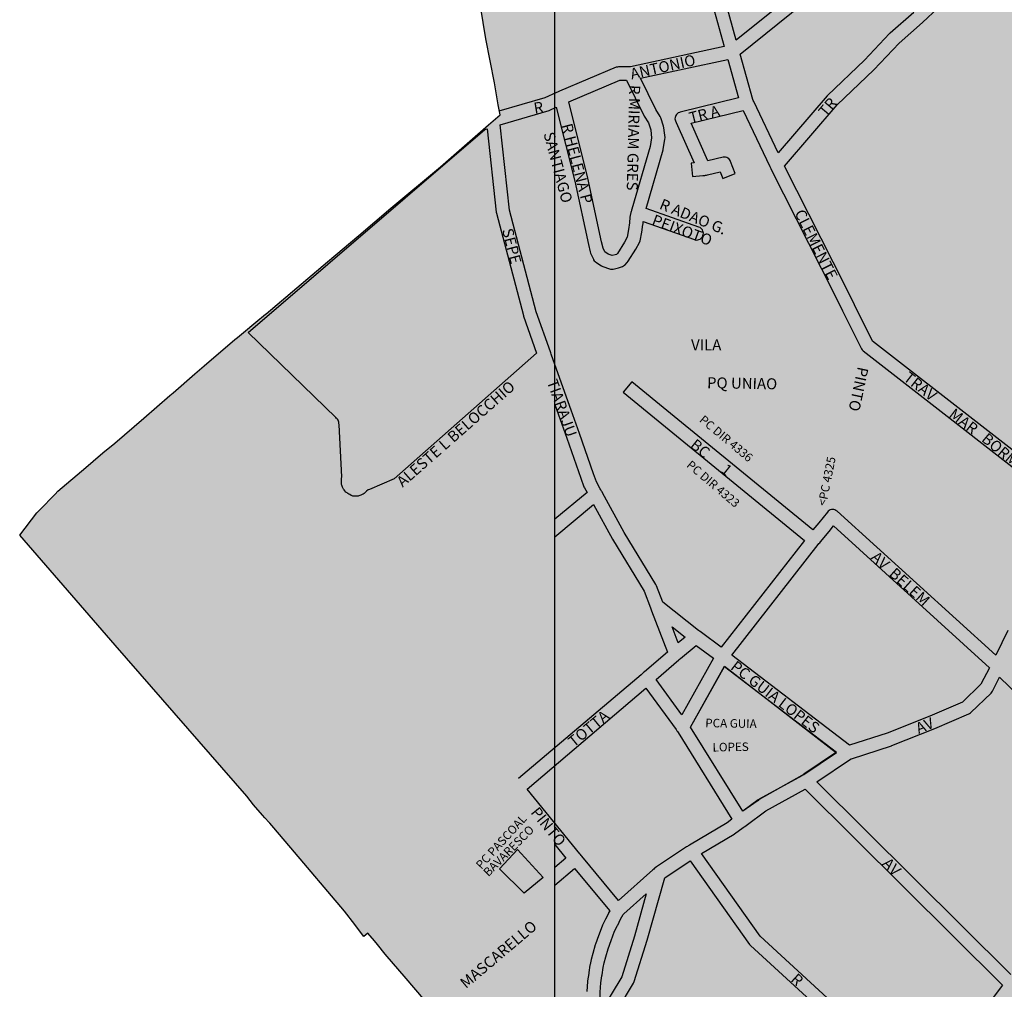
# Model space of a CAD drawing. Units: millimetres. Extents: x 178872 to 227552, y 1668644 to 1680029.
# Drawn here: x 178926 to 179733, y 1670683 to 1671478 of the extents above; entities that cross this region are included whole.
import ezdxf

# ---------------------------------------------------------------- set-up
doc = ezdxf.new("R2010")
doc.units = ezdxf.units.MM
for name, color, linetype in [('0PRACAS', 94, 'Continuous'), ('10CONV', 7, 'Continuous'), ('3CONV', 94, 'Continuous'), ('HATCH', 7, 'Continuous'), ('MAPA PORTO ALEGRE', 7, 'Continuous'), ('Navegantes', 5, 'Continuous'), ('Teresopolis', 30, 'Continuous')]:
    doc.layers.add(name, color=color, linetype=linetype)
doc.styles.add('cdl', font='romans.shx')

msp = doc.modelspace()

# ---------------------------------------------------------------- hatches: boundary and pattern name
at = {"layer": 'HATCH'}
msp.add_hatch(color=40, dxfattribs=at).paths.add_polyline_path([(180632.78, 1670987.18), (180630.56, 1670988.73), (180624.48, 1670992.71), (180592.63, 1671013.6), (180556.82, 1671038.59), (180552.18, 1671041.8), (180547.65, 1671045.01), (180522.07, 1671062.81), (180488.09, 1671087.58), (180450.44, 1671110.24), (180420.04, 1671127.81), (180412.32, 1671132.34), (180405.57, 1671135.77), (180371.79, 1671152.89), (180311.58, 1671183.05), (180270.95, 1671202.82), (180260.43, 1671208.34), (180255.9, 1671210.66), (180249.53, 1671213.98), (180234.86, 1671221.6), (180189.31, 1671245.02), (180153.12, 1671263.8), (180116.84, 1671281.14), (180094.35, 1671291.74), (180084.22, 1671296.49), (180088.45, 1671304.81), (180097.96, 1671323.67), (180135.63, 1671392.47), (180140.53, 1671401.35), (180140.92, 1671402.24), (180144.28, 1671408.23), (180168.98, 1671452.39), (180201.47, 1671505.33), (180201.66, 1671506.33), (180215.42, 1671521.43), (180224.66, 1671530.32), (180234.29, 1671539.09), (180253.64, 1671553.65), (180267.41, 1671563.54), (180272.32, 1671567.21), (180233.56, 1671623.23), (180220.62, 1671635.62), (180211.26, 1671638.82), (180196.51, 1671638.79), (180185.33, 1671635.12), (180168.16, 1671637.86), (180159.86, 1671641.5), (180137.19, 1671706.97), (180119.11, 1671730.33), (180095.06, 1671753.01), (180056.37, 1671770.46), (180034.29, 1671769.09), (180023.88, 1671765.41), (180017.8, 1671769.5), (179996.94, 1671789.75), (179986.69, 1671805.92), (179975.04, 1671848.8), (179971.33, 1671872.74), (179972.65, 1671890.7), (179972.93, 1671899.35), (179973.11, 1671904.56), (179970.27, 1671926.28), (179970.7, 1671957.65), (179958.13, 1671974.7), (179948.39, 1671977.9), (179929.87, 1671983.41), (179922.42, 1671993.04), (179912.66, 1672009.21), (179909.82, 1672028.93), (179909.76, 1672066.29), (179900.94, 1672088.89), (179895.65, 1672079.24), (179885.08, 1672060.04), (179878.55, 1672048.83), (179869.61, 1672034.73), (179858.84, 1672015.2), (179850.19, 1672001.89), (179846.62, 1671999.99), (179837.28, 1671996.87), (179822.15, 1671993.74), (179811.16, 1671991.5), (179807.11, 1671990.83), (179803.06, 1671988.28), (179801.91, 1671988.49), (179778.08, 1671993.11), (179751.36, 1671998.82), (179742.2, 1672000.91), (179722.91, 1672006.53), (179713.06, 1672010.84), (179703.6, 1672016.69), (179694.91, 1672023.88), (179692.21, 1672026.32), (179687.57, 1672030.63), (179686.03, 1672032.07), (179657.34, 1672059.62), (179657.24, 1672059.62), (179643.33, 1672072.01), (179642.18, 1672072.56), (179629.82, 1672078.3), (179630.33, 1672064), (179630.53, 1672059.57), (179638.57, 1672039.41), (179642.45, 1672028.33), (179653.68, 1672002.19), (179655.23, 1671998.31), (179658.04, 1671991.33), (179659.88, 1671986.9), (179664.43, 1671975.94), (179677.02, 1671951.02), (179681.47, 1671942.05), (179684.18, 1671936.51), (179686.21, 1671932.3), (179689.79, 1671925.1), (179702.28, 1671899.07), (179712.34, 1671877.25), (179714.77, 1671871.49), (179695.7, 1671858.38), (179673.26, 1671843.59), (179652.17, 1671829.14), (179631.95, 1671814.47), (179610.57, 1671799.8), (179568.97, 1671771.78), (179549.04, 1671758.11), (179530.07, 1671744.44), (179526.8, 1671742.11), (179522.56, 1671739.11), (179517.26, 1671735.44), (179475.57, 1671706.43), (179459.2, 1671695.2), (179455.83, 1671693.09), (179449.18, 1671689.09), (179444.27, 1671685.97), (179443.21, 1671685.75), (179427.21, 1671681.51), (179380.97, 1671663.57), (179359.19, 1671655.33), (179315.93, 1671638.4), (179303.5, 1671633.94), (179293.1, 1671630.37), (179293.01, 1671625.6), (179292.64, 1671614.52), (179292.97, 1671594.45), (179293.08, 1671586.81), (179293.08, 1671586.58), (179293.18, 1671584.7), (179293.81, 1671560.31), (179296.85, 1671533.16), (179296.94, 1671532.49), (179298.99, 1671518.09), (179300.46, 1671507.89), (179300.75, 1671505.67), (179300.95, 1671504.68), (179307.78, 1671462.56), (179314.88, 1671426.33), (179317.9, 1671408.48), (179319.37, 1671400.06), (179309.84, 1671391.84), (179270.47, 1671357.62), (179229.84, 1671323.62), (179203.66, 1671301.29), (179177.77, 1671279.63), (179127.52, 1671237.07), (179127.14, 1671236.74), (179119.05, 1671230.07), (179108.94, 1671221.63), (179104.22, 1671217.63), (179102.01, 1671215.85), (179076.69, 1671194.3), (179069.19, 1671187.74), (179051.48, 1671172.3), (179048.78, 1671169.97), (179027.22, 1671151.41), (179011.43, 1671137.75), (179003.45, 1671130.97), (178993.82, 1671122.86), (178985.93, 1671116.19), (178979.77, 1671111.08), (178956.95, 1671091.42), (178954.74, 1671089.19), (178941.85, 1671075.98), (178939.54, 1671073.65), (178925.59, 1671055.44), (179003.86, 1670965.35), (179111.69, 1670841.4), (179117.29, 1670834.42), (179117.29, 1670834.31), (179124.54, 1670825.79), (179126.57, 1670823.58), (179129.95, 1670819.92), (179130.53, 1670819.37), (179132.17, 1670817.38), (179147.73, 1670799.12), (179191.69, 1670746.99), (179200.39, 1670736.25), (179202.61, 1670733.15), (179207.74, 1670726.29), (179211.01, 1670729.06), (179216.32, 1670722.87), (179218.93, 1670719.88), (179225.21, 1670711.91), (179242.41, 1670691.99), (179256.52, 1670675.16), (179358.27, 1670601.75), (179370.43, 1670593.01), (179383.75, 1670588.16), (179396.29, 1670583.53), (179421.18, 1670571.93), (179435.85, 1670565.97), (179440.29, 1670564.1), (179445.11, 1670562.11), (179447.72, 1670561.01), (179474.15, 1670549.42), (179495.77, 1670538.7), (179504.94, 1670530.52), (179519.05, 1670514.47), (179521.75, 1670511.15), (179527.36, 1670504.29), (179533.54, 1670496.54), (179533.64, 1670496.43), (179549.1, 1670478.05), (179566.2, 1670458.13), (179585.52, 1670437.33), (179620.3, 1670396.71), (179654.11, 1670358.52), (179704.45, 1670301.63), (179728.41, 1670274.08), (179754.59, 1670244.53), (179821.63, 1670168.05), (179825.11, 1670164.06), (179828.59, 1670160.08), (179833.42, 1670154.65), (179836.99, 1670150.56), (179835.93, 1670149.89), (179973.02, 1669991.73), (179981.69, 1669991.74), (180068.02, 1669861.87), (180348, 1669408.41), (180428.54, 1669277.96), (180428.64, 1669274.08), (180429.73, 1669256.35), (180430.12, 1669253.91), (180431.49, 1669244.05), (180433.24, 1669231.52), (180435.29, 1669222.1), (180436.16, 1669217.78), (180444.49, 1669196.07), (180453.39, 1669177.79), (180464.51, 1669159.19), (180470.21, 1669151.77), (180471.37, 1669150.22), (180481.8, 1669136.27), (180487.21, 1669131.18), (180495.13, 1669123.66), (180495.71, 1669123.11), (180508.93, 1669112.04), (180522.16, 1669102.2), (180547.63, 1669088.28), (180560.66, 1669082.09), (180574.16, 1669075.35), (180582.94, 1669071.38), (180593.84, 1669066.3), (181538.75, 1668924.59), (181677.68, 1668903.64), (181702.46, 1668900.03), (181789.14, 1668886.98), (181870.61, 1668874.7), (181887.1, 1668872.29), (182156.1, 1668831.93), (182391.74, 1668796.5), (182229.72, 1668906.21), (182049.46, 1669028.42), (182049.37, 1669028.42), (181485.01, 1669410.6), (181478.83, 1669414.8), (181471.1, 1669425.54), (181463.47, 1669436.06), (181456.42, 1669446.14), (181455.45, 1669447.69), (181452.65, 1669452.01), (181450.42, 1669455.55), (181449.17, 1669456.21), (181445.41, 1669458.2), (181441.45, 1669458.75), (181432.68, 1669457.41), (181427.29, 1669456.95), (181422.37, 1669457.83), (181421.11, 1669458.27), (181417.35, 1669459.49), (181413.39, 1669462.92), (181412.43, 1669463.8), (181412.62, 1669463.8), (181415.7, 1669468.02), (181418.68, 1669471.13), (181424.07, 1669476.79), (181432.83, 1669485.68), (181438.69, 1669494.55), (181441.19, 1669503.2), (181441.56, 1669509.75), (181440.58, 1669520.83), (181439.79, 1669532.02), (181439, 1669543.22), (181438.3, 1669554.19), (181437.9, 1669565.39), (181435.76, 1669575.36), (181434.12, 1669578.46), (181430.16, 1669581.56), (181423.02, 1669583.99), (181408.46, 1669587.62), (181401.13, 1669592.27), (181393.59, 1669600.46), (181386.25, 1669609.09), (181381.03, 1669617.62), (181376.68, 1669626.92), (181371.94, 1669635.12), (181367.69, 1669638.88), (181364.32, 1669640.2), (181361.33, 1669641.42), (181360.65, 1669641.64), (181354.67, 1669642.74), (181349.08, 1669643.84), (181341.36, 1669648.37), (181338.27, 1669651.02), (181336.73, 1669652.35), (181335.38, 1669653.46), (181330.55, 1669657.55), (181320.22, 1669666.96), (181311.04, 1669676.92), (181301.48, 1669685.88), (181291.54, 1669694.29), (181282.18, 1669702.7), (181271.46, 1669710.22), (181262.68, 1669717.52), (181256.01, 1669724.27), (181252.92, 1669729.25), (181248.76, 1669736.01), (181242.57, 1669748.42), (181232.91, 1669759.82), (181224.8, 1669770.56), (181217.35, 1669783.62), (181211.26, 1669796.47), (181208.26, 1669804.45), (181204.19, 1669811.87), (181201.39, 1669818.96), (181197.13, 1669828.71), (181193.25, 1669839.34), (181191.8, 1669845.22), (181187.82, 1669861.62), (181185.19, 1669877.35), (181183.23, 1669893.09), (181181.57, 1669908.83), (181183.76, 1669924.02), (181187.78, 1669937.66), (181183.91, 1669945.42), (181179.96, 1669949.07), (181165.96, 1669960.57), (181162.96, 1669965.45), (181159, 1669973.09), (181156.17, 1669991.15), (181154.1, 1670015.98), (181152.16, 1670024.63), (181143.16, 1670043.9), (181136.29, 1670058.19), (181134.25, 1670069.49), (181134.32, 1670082.57), (181134.22, 1670082.8), (181130.25, 1670097.09), (181116.11, 1670132.65), (181103.73, 1670160.12), (181099.37, 1670168.98), (181085.05, 1670200.55), (181074.1, 1670231.91), (181066.93, 1670255.51), (181064.7, 1670262.71), (181061.41, 1670267.58), (181041.98, 1670296.7), (181017.26, 1670322.6), (180992.54, 1670347.5), (180971, 1670370.96), (180943.57, 1670399.07), (180921.45, 1670423.2), (180908.31, 1670438.14), (180906.58, 1670440.14), (180902.9, 1670444.34), (180899.81, 1670447.89), (180877.99, 1670468.69), (180855.68, 1670490.16), (180831.07, 1670506.41), (180807.04, 1670522.11), (180784.46, 1670533.27), (180768.15, 1670541.33), (180730.51, 1670564.43), (180699.54, 1670579.23), (180652.85, 1670594.67), (180540.63, 1670703.78), (180507.31, 1670736.09), (180463.66, 1670778.47), (180506.86, 1670831.76), (180538.02, 1670870.28)])

# ---------------------------------------------------------------- linework, layer by layer
at = {"layer": '0PRACAS'}
for points in [[(179518.2, 1670829), (179475.3, 1670898), (179503.3, 1670948), (179503.3, 1670948), (179595.2, 1670877), (179568.3, 1670859), (179567.41, 1670859), (179567.41, 1670859), (179566.7, 1670858), (179531.59, 1670839), (179531, 1670838), (179518.2, 1670829)], [(179354.72, 1670774.63), (179339.19, 1670761.75), (179318.94, 1670781.88), (179333.66, 1670797.75), (179333.66, 1670797.75), (179354.72, 1670774.63)]]:
    msp.add_lwpolyline(points, dxfattribs=at)
at = {"layer": 'MAPA PORTO ALEGRE'}
for points in [[(179512.97, 1671461.5), (179487.36, 1671554), (179711.48, 1671742.75), (179708.75, 1671728.38), (179701.41, 1671705.75), (179701.06, 1671704.75), (179700.83, 1671704), (179700.53, 1671703.12), (179691.27, 1671674.75), (179691.09, 1671674), (179680.94, 1671620.75), (179667.05, 1671596.5), (179666.45, 1671596), (179640.47, 1671571.12), (179610.95, 1671547.25), (179610.62, 1671547), (179560.98, 1671500.12), (179512.97, 1671461.5)], [(179364.3, 1671534.73), (179477.08, 1671549.88), (179503.03, 1671456.12), (179426.27, 1671439.62), (179425.72, 1671439.5), (179425.34, 1671439.5), (179416.5, 1671439.5), (179415.55, 1671439.38), (179414.62, 1671439.12), (179368.16, 1671419.62), (179366.97, 1671419), (179366.45, 1671418.75), (179365.61, 1671418.38), (179356.09, 1671414.12), (179318.27, 1671403.12)], [(179547.31, 1671369), (179527.31, 1671411.12), (179526.88, 1671412), (179526.66, 1671412.75), (179516.19, 1671450), (179568.05, 1671491.75)], [(179658.39, 1671484.12), (179638.98, 1671467.12), (179638.58, 1671466.75), (179618.09, 1671444.88), (179587.8, 1671416), (179587.42, 1671415.62), (179547.31, 1671369)], [(179803.8, 1671075.12), (179624.67, 1671214.62), (179609.84, 1671244.38), (179602.44, 1671259.38), (179552.56, 1671358.12), (179595.59, 1671408.25), (179625.8, 1671437), (179646.42, 1671459), (179665.7, 1671475.88), (179678.39, 1671487.88)], [(179725.58, 1670957), (179595.61, 1671075.12), (179594.66, 1671075.75), (179593.78, 1671076.12), (179592.86, 1671076.38), (179591.91, 1671076.5), (179590.95, 1671076.38), (179590.03, 1671076.12), (179589.16, 1671075.75), (179588.38, 1671075.25), (179587.59, 1671074.38), (179580.52, 1671065.5), (179575.77, 1671059.75), (179458.98, 1671155.25), (179427.28, 1671181.25), (179420.31, 1671172.75), (179452.02, 1671146.75), (179568.86, 1671051.12), (179500.55, 1670963.62), (179484.33, 1670975.62), (179483.33, 1670976.38), (179482.8, 1670976.75), (179482.06, 1670977.38), (179452.69, 1671000.38), (179447.55, 1671014), (179447.11, 1671014.88), (179420.97, 1671057.75), (179403.34, 1671090.12), (179402.92, 1671090.88), (179402.53, 1671091.62), (179402.02, 1671092.5), (179401.52, 1671093.38), (179398.33, 1671099.25), (179395.98, 1671105.88), (179384.39, 1671138.88), (179377.69, 1671157.88), (179361.5, 1671203.12), (179361.19, 1671204), (179360.89, 1671204.88), (179360.58, 1671205.75), (179349.06, 1671238.62), (179327.12, 1671322), (179319.48, 1671392), (179359.55, 1671403.75), (179360.23, 1671404), (179365.44, 1671406.38), (179380.55, 1671345.75), (179391.83, 1671293.88), (179393.12, 1671287.88), (179393.5, 1671286.75), (179395.8, 1671281.75), (179396.03, 1671281.25), (179396.58, 1671280.5), (179397.27, 1671279.75), (179397.84, 1671279.38), (179402.55, 1671276.38), (179403.56, 1671275.88), (179408.92, 1671273.88), (179409.84, 1671273.62), (179410.8, 1671273.5), (179412.02, 1671273.62), (179416.42, 1671274.62), (179417.25, 1671274.88), (179419.75, 1671275.88), (179420.45, 1671276.25), (179421.23, 1671276.75), (179421.5, 1671277), (179423.59, 1671279), (179424.47, 1671280.12), (179430.67, 1671290.12), (179433.55, 1671295.38), (179434.09, 1671296.88), (179435.48, 1671303.88), (179436.44, 1671310.12), (179436.5, 1671310.75), (179436.58, 1671312.75), (179478.67, 1671297.88), (179479.55, 1671297.62), (179480.5, 1671297.5), (179481.45, 1671297.62), (179482.38, 1671297.88), (179483.25, 1671298.25), (179484.03, 1671298.75), (179484.72, 1671299.5), (179485.27, 1671300.25), (179485.67, 1671301.12), (179485.92, 1671302), (179486, 1671303), (179485.92, 1671304), (179485.67, 1671304.88), (179485.27, 1671305.75), (179484.72, 1671306.5), (179484.03, 1671307.25), (179483.25, 1671307.75), (179482.38, 1671308.12), (179439.02, 1671323.38), (179452.98, 1671371.5), (179453.12, 1671372), (179454.52, 1671380), (179454.56, 1671381.5), (179454.17, 1671385.5), (179453.66, 1671389.62), (179453.42, 1671390.75), (179451.12, 1671397.75), (179450.59, 1671398.88), (179447.02, 1671404.62), (179434.39, 1671430.12), (179506, 1671445.5), (179514.86, 1671414), (179466.91, 1671402.38), (179466.33, 1671402.12), (179465.45, 1671401.75), (179464.67, 1671401.25), (179463.98, 1671400.5), (179463.44, 1671399.75), (179463.03, 1671398.88), (179462.78, 1671398), (179462.7, 1671397), (179462.78, 1671396), (179463.03, 1671395.12), (179463.61, 1671394), (179478.38, 1671360.75), (179476.05, 1671360.5), (179477.14, 1671349.5), (179485.58, 1671350.38), (179486.5, 1671350.5), (179487.05, 1671350.5), (179487.78, 1671350.62), (179488.41, 1671350.75), (179489.31, 1671351), (179499.78, 1671353.5), (179501.86, 1671348), (179512.14, 1671352), (179508.34, 1671362), (179507.97, 1671362.75), (179507.42, 1671363.5), (179506.73, 1671364.25), (179505.95, 1671364.75), (179505.08, 1671365.12), (179504.16, 1671365.38), (179503.2, 1671365.5), (179502.25, 1671365.38), (179489.67, 1671362.38), (179475.98, 1671393.25), (179518.66, 1671403.62), (179540.41, 1671357.88), (179540.8, 1671357.12), (179541.23, 1671356.25), (179541.64, 1671355.38), (179592.58, 1671254.5), (179599.98, 1671239.5), (179615.53, 1671208.25), (179616.08, 1671207.5), (179616.92, 1671206.62), (179797.97, 1671065.75)], [(179411.19, 1671284.75), (179407.98, 1671286), (179405.12, 1671287.75), (179403.75, 1671290.75), (179402.58, 1671296.12), (179391.28, 1671348.12), (179375.69, 1671410.75), (179417.61, 1671428.5), (179422.86, 1671428.5), (179437.28, 1671399.5), (179437.52, 1671399.12), (179440.89, 1671393.62), (179442.81, 1671387.75), (179443.23, 1671384.38), (179443.55, 1671381.25), (179442.34, 1671374.25), (179427.39, 1671322.75), (179427.12, 1671321.88), (179427.02, 1671321.5), (179426.88, 1671321), (179426.61, 1671320), (179425.89, 1671317.5), (179425.7, 1671316.25), (179425.52, 1671311.5), (179424.67, 1671306), (179423.47, 1671299.88), (179421.23, 1671295.75), (179415.48, 1671286.5), (179414.67, 1671285.75), (179413.56, 1671285.25), (179411.19, 1671284.75)], [(179203.08, 1671087.5), (179198.53, 1671087.5), (179198.16, 1671087.75), (179197.28, 1671088.12), (179196.25, 1671088.75), (179195.38, 1671089.12), (179194.55, 1671089.75), (179193.88, 1671090.12), (179192.95, 1671090.75), (179192.14, 1671091.75), (179191.62, 1671092.5), (179190.94, 1671093.25), (179190.33, 1671094.25), (179190.09, 1671094.88), (179189.86, 1671095.62), (179189.64, 1671096.38), (179189.48, 1671097), (179189.34, 1671097.75), (179189.3, 1671098.25), (179189.3, 1671100.75), (179189.34, 1671101.25), (179189.5, 1671102), (179189.59, 1671103.25), (179187.36, 1671146), (179187.3, 1671147.25), (179187.22, 1671148), (179186.97, 1671148.88), (179186.56, 1671149.75), (179186.02, 1671150.5), (179185.59, 1671151), (179185.34, 1671151.25), (179184.69, 1671151.88), (179112.75, 1671221.75), (179306.73, 1671388.12), (179308.77, 1671388.75), (179316.23, 1671320.38), (179316.39, 1671319.62), (179338.48, 1671235.62), (179338.61, 1671235.12), (179349.28, 1671204.62), (179232.44, 1671101.75), (179212.23, 1671093), (179211.22, 1671092.5), (179209.81, 1671091.5), (179208.34, 1671090), (179207.95, 1671089.75), (179207.12, 1671089.12), (179206.25, 1671088.75), (179205.83, 1671088.5), (179205.25, 1671088.38), (179204.33, 1671088.12), (179203.45, 1671087.75), (179203.08, 1671087.5)], [(179364.3, 1671162.54), (179367.31, 1671154.12), (179374.02, 1671135.12), (179385.61, 1671102.12), (179388.12, 1671095.12), (179388.48, 1671094.38), (179390.69, 1671090.38), (179364.3, 1671068.55)], [(179364.3, 1671054.22), (179396.06, 1671080.5), (179411.5, 1671052.12), (179437.44, 1671009.62), (179442.59, 1670996), (179442.95, 1670995), (179443.25, 1670994.25), (179443.58, 1670993.38), (179456.48, 1670959.62), (179437.72, 1670943.38), (179437, 1670942.75), (179436.22, 1670942.12), (179435.53, 1670941.5), (179434.88, 1670941), (179334.48, 1670855.88)], [(179605.75, 1670883.12), (179509.33, 1670957), (179580.09, 1671047.75), (179580.72, 1671048.5), (179581.33, 1671049.25), (179581.91, 1671049.88), (179589.03, 1671058.5), (179592.56, 1671063), (179720.45, 1670946.75), (179713.53, 1670933.38), (179698.39, 1670918.62), (179671.69, 1670907.12), (179636.64, 1670893.12), (179605.75, 1670883.12)], [(179465.42, 1670967.12), (179460.36, 1670980.38), (179471.19, 1670971.88), (179465.42, 1670967.12)], [(179735.56, 1670977.38), (179725.58, 1670957)], [(179468.31, 1670908.25), (179447.23, 1670937.12), (179465.83, 1670953.12), (179466.5, 1670953.75), (179467.3, 1670954.38), (179480.2, 1670965), (179494.41, 1670954.5), (179468.31, 1670908.25)], [(179518.2, 1670829), (179475.3, 1670898.12), (179503.27, 1670947.75), (179595.22, 1670877.38), (179568.28, 1670859.38), (179567.42, 1670858.75), (179566.7, 1670858.38), (179531.62, 1670838.75), (179531.03, 1670838.38), (179518.2, 1670829)], [(179738.03, 1670695.25), (179578.95, 1670853.12), (179606.69, 1670871.75), (179607.12, 1670872), (179607.5, 1670872.12), (179640.2, 1670882.75), (179640.53, 1670882.88), (179675.83, 1670896.88), (179703.69, 1670909), (179704.25, 1670909.25), (179705.03, 1670909.75), (179705.33, 1670910), (179721.83, 1670926), (179722.89, 1670927.5), (179728.8, 1670938.88), (180001.47, 1670675.62)], [(179416.39, 1670755.88), (179386.39, 1670792.12), (179385.83, 1670792.75), (179385.25, 1670793.5), (179384.59, 1670794.25), (179341.5, 1670847.25), (179438.86, 1670929.88), (179463.55, 1670896), (179464.23, 1670895.12), (179464.69, 1670894.5), (179465.22, 1670893.62), (179509.33, 1670822.5), (179505.38, 1670819.62), (179474.55, 1670801.25), (179473.44, 1670800.62), (179472.94, 1670800.25), (179472.14, 1670799.75), (179447.58, 1670783.38), (179446.53, 1670782.62), (179446.06, 1670782.25), (179445.31, 1670781.62), (179444.61, 1670781), (179416.39, 1670755.88)], [(179652.77, 1670616), (179532.45, 1670726.62), (179484.39, 1670794.38), (179511.22, 1670810.25), (179511.62, 1670810.5), (179518.72, 1670815.62), (179519.5, 1670816.25), (179519.92, 1670816.5), (179521, 1670817.38), (179537.28, 1670829.38), (179569.34, 1670847.25), (179731.3, 1670686.5), (179684.64, 1670624.88), (179684.39, 1670624.5), (179683.94, 1670624.38), (179652.77, 1670616)], [(179364.3, 1670801.76), (179373.36, 1670790.62), (179364.3, 1670782.85)], [(179364.3, 1670768.3), (179380.31, 1670782.12), (179409.19, 1670747.38), (179408.25, 1670745.62), (179408.09, 1670745.25), (179405.88, 1670740.5), (179403.25, 1670735.62), (179402.91, 1670734.88), (179400.14, 1670726.88), (179397.47, 1670720), (179397.28, 1670719.38), (179395.39, 1670712.38), (179394.08, 1670707.38), (179393.08, 1670703.38), (179392.95, 1670702.75), (179392.16, 1670696.88), (179391.97, 1670695.88), (179391.06, 1670689.88), (179391.02, 1670689.38), (179390.41, 1670681.12)], [(179403.48, 1670646), (179428.81, 1670688.12), (179429.34, 1670689.38), (179439.95, 1670723.38), (179454.34, 1670774.5), (179475.12, 1670788.5), (179523.81, 1670719.88), (179524.58, 1670719), (179645.81, 1670607.62)], [(179401.62, 1670664.38), (179401.2, 1670671), (179401.41, 1670680.75), (179401.97, 1670688.38), (179402.83, 1670694.12), (179403, 1670695), (179403.81, 1670701), (179404.73, 1670704.62), (179406.02, 1670709.62), (179407.83, 1670716.25), (179410.42, 1670723), (179413.14, 1670730.75), (179415.64, 1670735.38), (179415.8, 1670735.75), (179418.02, 1670740.5), (179420.17, 1670744.5), (179420.77, 1670745), (179439.2, 1670761.38), (179429.42, 1670726.62), (179419.05, 1670693.25), (179401.62, 1670664.38)]]:
    msp.add_lwpolyline(points, dxfattribs=at)
at = {"layer": 'Navegantes'}
msp.add_lwpolyline([(179364.3, 1674543.83), (182864.3, 1674543.83), (182864.3, 1669730.52), (179364.3, 1669730.52)], close=True, dxfattribs=at)
at = {"layer": 'Teresopolis', "color": 40}
msp.add_lwpolyline([(179256.52, 1670675.16), (179242.41, 1670691.99), (179225.21, 1670711.91), (179218.93, 1670719.88), (179216.32, 1670722.87), (179211.01, 1670729.06), (179207.74, 1670726.29), (179202.61, 1670733.15), (179200.39, 1670736.25), (179191.69, 1670746.99), (179147.73, 1670799.12), (179132.17, 1670817.38), (179130.53, 1670819.37), (179129.95, 1670819.92), (179126.57, 1670823.58), (179124.54, 1670825.79), (179117.29, 1670834.31), (179117.29, 1670834.42), (179111.69, 1670841.4), (179003.86, 1670965.35), (178925.59, 1671055.44), (178939.54, 1671073.65), (178941.85, 1671075.98), (178954.74, 1671089.19), (178956.95, 1671091.42), (178979.77, 1671111.08), (178985.93, 1671116.19), (178993.82, 1671122.86), (179003.45, 1671130.97), (179011.43, 1671137.75), (179027.22, 1671151.41), (179048.78, 1671169.97), (179051.48, 1671172.3), (179069.19, 1671187.74), (179076.69, 1671194.3), (179102.01, 1671215.85), (179104.22, 1671217.63), (179108.94, 1671221.63), (179119.05, 1671230.07), (179127.14, 1671236.74), (179127.52, 1671237.07), (179177.77, 1671279.63), (179203.66, 1671301.29), (179229.84, 1671323.62), (179270.47, 1671357.62), (179309.84, 1671391.84), (179319.37, 1671400.06), (179317.9, 1671408.48), (179314.88, 1671426.33), (179307.78, 1671462.56), (179300.95, 1671504.68)], dxfattribs=at)

# ---------------------------------------------------------------- texts
at = {"layer": '10CONV', "linetype": 'Continuous', "style": 'cdl'}
for s, rotation, p in [('ANTONIO', 12.67, (179427.19, 1671429.12)), ('R MIRIAM GRES', 268.61, (179425.25, 1671424.73)), ('R', 9.63, (179347.74, 1671401.07)), ('TR', 50.04, (179586.43, 1671397.79)), ('TR A', 14.38, (179475.54, 1671393.16)), ('R HELENA P', 284.63, (179369.57, 1671391.74)), ('SANTIAGO', 284.87, (179354.87, 1671384.72)), ('R ADAO G.', 337.88, (179449.21, 1671323.37)), ('CLEMENTE', 296.68, (179560.44, 1671319.76)), ('PEIXOTO', 339.7, (179443.06, 1671310.31)), ('SEPE', 284.33, (179320.95, 1671305.76)), ('PINTO', 257.89, (179612.61, 1671194.05)), ('PQ UNIAO', 359.02, (179488.91, 1671176)), ('TRAV', 322.25, (179649.24, 1671183.05)), ('ALESTE L BELOCCHIO', 41.33, (179239.51, 1671094.25)), ('TIARAJU', 289.76, (179357.5, 1671181.31)), ('MAR', 322.53, (179686.55, 1671153.03)), ('BORMANN', 319.97, (179713.28, 1671133.17)), ('BC      1', 321.09, (179474.45, 1671128.11)), ('AV  BELEM', 317.94, (179622.65, 1671036.29)), ('PC GUIA LOPES', 322.23, (179507.53, 1670946.05)), ('TOTTA', 39.44, (179379.77, 1670881.14)), ('AV', 22.74, (179662.43, 1670892.39)), ('PINTO', 309.21, (179343.92, 1670827.84)), ('AV', 314.97, (179632.06, 1670785.47)), ('MASCARELLO', 40.3, (179291.33, 1670683.19)), ('R', 317.6, (179556.93, 1670690.31))]:
    msp.add_text(s, height=9, rotation=rotation, dxfattribs=at).set_placement(p)
msp.add_text('VILA', height=9, dxfattribs=at).set_placement((179475.91, 1671207))
at = {"layer": '3CONV', "linetype": 'Continuous', "style": 'cdl'}
for s, rotation, p in [('PC DIR 4336', 320.2, (179482.09, 1671149)), ('PC DIR 4323', 319.6, (179471.59, 1671112)), ('<PC 4325', 78.69, (179586.5, 1671079)), ('PCA GUIA', 359.03, (179487.5, 1670898)), ('LOPES', 1, (179493.59, 1670878)), ('PC PASCOAL', 47.64, (179304, 1670781)), ('BAVARESCO', 45.14, (179309.8, 1670775))]:
    msp.add_text(s, height=7, rotation=rotation, dxfattribs=at).set_placement(p)

doc.saveas('drawing.dxf')
